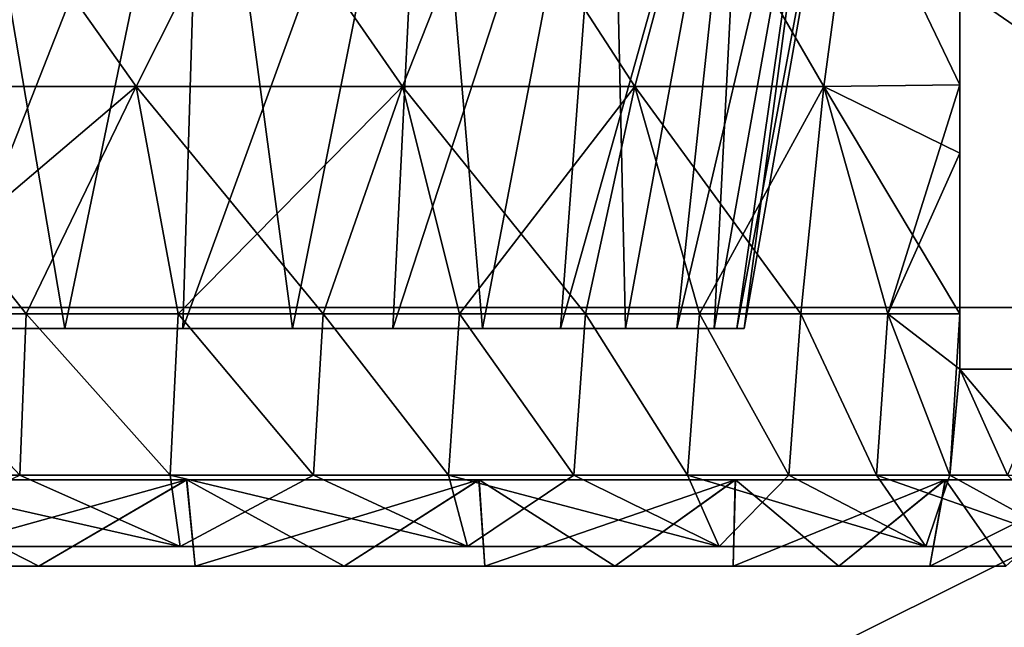
# Model space of a CAD drawing. Units: millimetres. Extents: x -53 to -5, y 517 to 679.
# Drawn here: x -26 to -18, y 650 to 655 of the extents above; entities that cross this region are included whole.
import ezdxf

# ---------------------------------------------------------------- set-up
doc = ezdxf.new("R2010")
doc.units = ezdxf.units.MM
doc.header["$LTSCALE"] = 41.718519
for name, color, linetype in [('1', 7, 'CONTINUOUS'), ('3', 7, 'CONTINUOUS'), ('5', 7, 'CONTINUOUS'), ('831', 7, 'CONTINUOUS'), ('832', 7, 'CONTINUOUS'), ('833', 7, 'CONTINUOUS'), ('834', 7, 'CONTINUOUS'), ('835', 7, 'CONTINUOUS'), ('836', 7, 'CONTINUOUS'), ('839', 7, 'CONTINUOUS'), ('840', 7, 'CONTINUOUS'), ('841', 7, 'CONTINUOUS'), ('842', 7, 'CONTINUOUS'), ('854', 7, 'CONTINUOUS'), ('856', 7, 'CONTINUOUS'), ('9', 7, 'CONTINUOUS')]:
    doc.layers.add(name, color=color, linetype=linetype)

msp = doc.modelspace()

# ---------------------------------------------------------------- linework, layer by layer
at = {"layer": '1', "linetype": 'Continuous'}
for points in [[(-24.1827, 651.08, -170.6674), (-26.6971, 650.38, -170.7159), (-26.7572, 651.08, -171.4431), (-24.1827, 651.08, -170.6674)], [(-26.6971, 650.38, -145.2841), (-25.3828, 650.38, -145.6363), (-26.7548, 651.08, -144.5574), (-26.6971, 650.38, -145.2841)], [(-26.7548, 651.08, -144.5574), (-25.3828, 650.38, -145.6363), (-24.179, 651.08, -145.3342), (-26.7548, 651.08, -144.5574)], [(-25.3828, 650.38, -170.3637), (-26.6971, 650.38, -170.7159), (-24.1827, 651.08, -170.6674), (-25.3828, 650.38, -170.3637)], [(-24.1124, 650.38, -169.8761), (-25.3828, 650.38, -170.3637), (-24.1827, 651.08, -170.6674), (-24.1124, 650.38, -169.8761)], [(-25.3828, 650.38, -145.6363), (-24.1124, 650.38, -146.1239), (-24.179, 651.08, -145.3342), (-25.3828, 650.38, -145.6363)], [(-21.8064, 651.08, -169.4026), (-24.1124, 650.38, -169.8761), (-24.1827, 651.08, -170.6674), (-21.8064, 651.08, -169.4026)], [(-24.1124, 650.38, -146.1239), (-22.9, 650.38, -146.7417), (-24.179, 651.08, -145.3342), (-24.1124, 650.38, -146.1239)], [(-24.179, 651.08, -145.3342), (-22.9, 650.38, -146.7417), (-21.8031, 651.08, -146.5996), (-24.179, 651.08, -145.3342)], [(-22.9, 650.38, -169.2583), (-24.1124, 650.38, -169.8761), (-21.8064, 651.08, -169.4026), (-22.9, 650.38, -169.2583)], [(-21.7588, 650.38, -168.5172), (-22.9, 650.38, -169.2583), (-21.8064, 651.08, -169.4026), (-21.7588, 650.38, -168.5172)], [(-22.9, 650.38, -146.7417), (-21.7588, 650.38, -147.4828), (-21.8031, 651.08, -146.5996), (-22.9, 650.38, -146.7417)], [(-19.7251, 651.08, -167.6993), (-21.7588, 650.38, -168.5172), (-21.8064, 651.08, -169.4026), (-19.7251, 651.08, -167.6993)], [(-21.7588, 650.38, -147.4828), (-20.7013, 650.38, -148.3391), (-21.8031, 651.08, -146.5996), (-21.7588, 650.38, -147.4828)], [(-21.8031, 651.08, -146.5996), (-20.7013, 650.38, -148.3391), (-19.7224, 651.08, -148.3034), (-21.8031, 651.08, -146.5996)], [(-20.7013, 650.38, -167.6609), (-21.7588, 650.38, -168.5172), (-19.7251, 651.08, -167.6993), (-20.7013, 650.38, -167.6609)], [(-19.7391, 650.38, -166.6987), (-20.7013, 650.38, -167.6609), (-19.7251, 651.08, -167.6993), (-19.7391, 650.38, -166.6987)], [(-20.7013, 650.38, -148.3391), (-19.7391, 650.38, -149.3013), (-19.7224, 651.08, -148.3034), (-20.7013, 650.38, -148.3391)], [(-18.8828, 650.38, -165.6412), (-19.7391, 650.38, -166.6987), (-18.0167, 651.08, -165.622), (-18.8828, 650.38, -165.6412)], [(-18.0167, 651.08, -165.622), (-19.7391, 650.38, -166.6987), (-19.7251, 651.08, -167.6993), (-18.0167, 651.08, -165.622)], [(-19.7391, 650.38, -149.3013), (-18.8828, 650.38, -150.3588), (-19.7224, 651.08, -148.3034), (-19.7391, 650.38, -149.3013)], [(-19.7224, 651.08, -148.3034), (-18.8828, 650.38, -150.3588), (-18.0145, 651.08, -150.3813), (-19.7224, 651.08, -148.3034)], [(-18.1417, 650.38, -164.5), (-18.8828, 650.38, -165.6412), (-18.0167, 651.08, -165.622), (-18.1417, 650.38, -164.5)], [(-18.8828, 650.38, -150.3588), (-18.1417, 650.38, -151.5), (-18.0145, 651.08, -150.3813), (-18.8828, 650.38, -150.3588)], [(-17.5239, 650.38, -163.2876), (-18.1417, 650.38, -164.5), (-16.747, 651.08, -163.2511), (-17.5239, 650.38, -163.2876)], [(-16.747, 651.08, -163.2511), (-18.1417, 650.38, -164.5), (-18.0167, 651.08, -165.622), (-16.747, 651.08, -163.2511)], [(-18.1417, 650.38, -151.5), (-17.5239, 650.38, -152.7124), (-18.0145, 651.08, -150.3813), (-18.1417, 650.38, -151.5)], [(-18.0145, 651.08, -150.3813), (-17.5239, 650.38, -152.7124), (-16.7455, 651.08, -152.7525), (-18.0145, 651.08, -150.3813)]]:
    msp.add_3dface(points, dxfattribs=at)
at = {"layer": '3', "linetype": 'Continuous'}
for points in [[(-45.4, 651.08, -143), (-29.4, 651.08, -144.3), (-13.4, 651.08, -143), (-45.4, 651.08, -143)], [(-45.4, 651.08, -2.8), (-45.4, 651.08, -143), (-13.4, 651.08, -2.8), (-45.4, 651.08, -2.8)], [(-13.4, 651.08, -2.8), (-45.4, 651.08, -143), (-13.4, 651.08, -143), (-13.4, 651.08, -2.8)], [(-45.3077, 651.08, -2.0851), (-45.4, 651.08, -2.8), (-13.4928, 651.08, -2.0836), (-45.3077, 651.08, -2.0851)], [(-13.4928, 651.08, -2.0836), (-45.4, 651.08, -2.8), (-13.4, 651.08, -2.8), (-13.4928, 651.08, -2.0836)], [(-45.028, 651.08, -1.4072), (-45.3077, 651.08, -2.0851), (-13.4928, 651.08, -2.0836), (-45.028, 651.08, -1.4072)], [(-44.5803, 651.08, -0.8215), (-45.028, 651.08, -1.4072), (-13.7732, 651.08, -1.4052), (-44.5803, 651.08, -0.8215)], [(-13.7732, 651.08, -1.4052), (-45.028, 651.08, -1.4072), (-13.4928, 651.08, -2.0836), (-13.7732, 651.08, -1.4052)], [(-43.9948, 651.08, -0.3732), (-44.5803, 651.08, -0.8215), (-14.2215, 651.08, -0.8197), (-43.9948, 651.08, -0.3732)], [(-14.2215, 651.08, -0.8197), (-44.5803, 651.08, -0.8215), (-13.7732, 651.08, -1.4052), (-14.2215, 651.08, -0.8197)], [(-43.3164, 651.08, -0.0928), (-43.9948, 651.08, -0.3732), (-14.8072, 651.08, -0.372), (-43.3164, 651.08, -0.0928)], [(-14.8072, 651.08, -0.372), (-43.9948, 651.08, -0.3732), (-14.2215, 651.08, -0.8197), (-14.8072, 651.08, -0.372)], [(-42.6, 651.08), (-43.3164, 651.08, -0.0928), (-16.2, 651.08), (-42.6, 651.08)], [(-16.2, 651.08), (-43.3164, 651.08, -0.0928), (-15.4851, 651.08, -0.0923), (-16.2, 651.08)], [(-15.4851, 651.08, -0.0923), (-43.3164, 651.08, -0.0928), (-14.8072, 651.08, -0.372), (-15.4851, 651.08, -0.0923)], [(-29.4, 651.08, -171.7), (-41.9, 651.08, -176), (-15.8332, 651.08, -170.5627), (-29.4, 651.08, -171.7)], [(-41.9, 651.08, -176), (-16.9, 651.08, -176), (-15.8332, 651.08, -170.5627), (-41.9, 651.08, -176)], [(-29.4, 651.08, -144.3), (-26.7548, 651.08, -144.5574), (-13.4, 651.08, -143), (-29.4, 651.08, -144.3)], [(-26.7572, 651.08, -171.4431), (-29.4, 651.08, -171.7), (-15.8332, 651.08, -170.5627), (-26.7572, 651.08, -171.4431)], [(-24.1827, 651.08, -170.6674), (-26.7572, 651.08, -171.4431), (-15.8332, 651.08, -170.5627), (-24.1827, 651.08, -170.6674)], [(-26.7548, 651.08, -144.5574), (-24.179, 651.08, -145.3342), (-13.4, 651.08, -143), (-26.7548, 651.08, -144.5574)], [(-21.8064, 651.08, -169.4026), (-24.1827, 651.08, -170.6674), (-15.8332, 651.08, -170.5627), (-21.8064, 651.08, -169.4026)], [(-24.179, 651.08, -145.3342), (-21.8031, 651.08, -146.5996), (-13.4, 651.08, -143), (-24.179, 651.08, -145.3342)], [(-19.7251, 651.08, -167.6993), (-21.8064, 651.08, -169.4026), (-14.9593, 651.08, -165.095), (-19.7251, 651.08, -167.6993)], [(-14.9593, 651.08, -165.095), (-21.8064, 651.08, -169.4026), (-15.8332, 651.08, -170.5627), (-14.9593, 651.08, -165.095)], [(-21.8031, 651.08, -146.5996), (-19.7224, 651.08, -148.3034), (-13.4, 651.08, -143), (-21.8031, 651.08, -146.5996)], [(-18.0167, 651.08, -165.622), (-19.7251, 651.08, -167.6993), (-14.9593, 651.08, -165.095), (-18.0167, 651.08, -165.622)], [(-19.7224, 651.08, -148.3034), (-18.0145, 651.08, -150.3813), (-13.4975, 651.08, -148.5395), (-19.7224, 651.08, -148.3034)], [(-13.4, 651.08, -143), (-19.7224, 651.08, -148.3034), (-13.4975, 651.08, -148.5395), (-13.4, 651.08, -143)], [(-16.747, 651.08, -163.2511), (-18.0167, 651.08, -165.622), (-14.9593, 651.08, -165.095), (-16.747, 651.08, -163.2511)], [(-18.0145, 651.08, -150.3813), (-16.7455, 651.08, -152.7525), (-13.4975, 651.08, -148.5395), (-18.0145, 651.08, -150.3813)]]:
    msp.add_3dface(points, dxfattribs=at)
at = {"layer": '5', "linetype": 'Continuous'}
for points in [[(-16.9, 651.08, -176), (-41.9, 651.08, -176), (-41.9, 523.08, -176), (-16.9, 651.08, -176)], [(-16.9, 523.08, -176), (-16.9, 651.08, -176), (-41.9, 523.08, -176), (-16.9, 523.08, -176)]]:
    msp.add_3dface(points, dxfattribs=at)
at = {"layer": '831', "linetype": 'Continuous'}
for points in [[(-25.5373, 651.1173, -146.1118), (-26.7652, 652.4293, -145.7808), (-26.8011, 651.1173, -145.7732), (-25.5373, 651.1173, -146.1118)], [(-25.4849, 652.4293, -146.1289), (-26.7652, 652.4293, -145.7808), (-25.5373, 651.1173, -146.1118), (-25.4849, 652.4293, -146.1289)], [(-24.3158, 651.1173, -146.5807), (-25.4849, 652.4293, -146.1289), (-25.5373, 651.1173, -146.1118), (-24.3158, 651.1173, -146.5807)], [(-24.2488, 652.4293, -146.6108), (-25.4849, 652.4293, -146.1289), (-24.3158, 651.1173, -146.5807), (-24.2488, 652.4293, -146.6108)], [(-23.15, 651.1173, -147.1747), (-24.2488, 652.4293, -146.6108), (-24.3158, 651.1173, -146.5807), (-23.15, 651.1173, -147.1747)], [(-23.0706, 652.4293, -147.2209), (-24.2488, 652.4293, -146.6108), (-23.15, 651.1173, -147.1747), (-23.0706, 652.4293, -147.2209)], [(-22.0527, 651.1173, -147.8873), (-23.0706, 652.4293, -147.2209), (-23.15, 651.1173, -147.1747), (-22.0527, 651.1173, -147.8873)], [(-21.9638, 652.4293, -147.9525), (-23.0706, 652.4293, -147.2209), (-22.0527, 651.1173, -147.8873), (-21.9638, 652.4293, -147.9525)], [(-21.0359, 651.1173, -148.7107), (-21.9638, 652.4293, -147.9525), (-22.0527, 651.1173, -147.8873), (-21.0359, 651.1173, -148.7107)], [(-20.9408, 652.4293, -148.7972), (-21.9638, 652.4293, -147.9525), (-21.0359, 651.1173, -148.7107), (-20.9408, 652.4293, -148.7972)], [(-20.1107, 651.1173, -149.6359), (-20.9408, 652.4293, -148.7972), (-21.0359, 651.1173, -148.7107), (-20.1107, 651.1173, -149.6359)], [(-20.013, 652.4293, -149.7456), (-20.9408, 652.4293, -148.7972), (-20.1107, 651.1173, -149.6359), (-20.013, 652.4293, -149.7456)], [(-19.2873, 651.1173, -150.6527), (-20.013, 652.4293, -149.7456), (-20.1107, 651.1173, -149.6359), (-19.2873, 651.1173, -150.6527)], [(-19.191, 652.4293, -150.7871), (-20.013, 652.4293, -149.7456), (-19.2873, 651.1173, -150.6527), (-19.191, 652.4293, -150.7871)], [(-18.5747, 651.1173, -151.75), (-19.191, 652.4293, -150.7871), (-19.2873, 651.1173, -150.6527), (-18.5747, 651.1173, -151.75)], [(-18.484, 652.4293, -151.9097), (-19.191, 652.4293, -150.7871), (-18.5747, 651.1173, -151.75), (-18.484, 652.4293, -151.9097)], [(-17.9807, 651.1173, -152.9158), (-18.484, 652.4293, -151.9097), (-18.5747, 651.1173, -151.75), (-17.9807, 651.1173, -152.9158)], [(-17.9, 652.4293, -153.101), (-18.484, 652.4293, -151.9097), (-17.9, 651.98, -153.101), (-17.9, 652.4293, -153.101)], [(-17.9, 651.98, -153.101), (-18.484, 652.4293, -151.9097), (-17.9807, 651.1173, -152.9158), (-17.9, 651.98, -153.101)], [(-17.5118, 651.1173, -154.1373), (-17.9, 651.98, -153.101), (-17.9807, 651.1173, -152.9158), (-17.5118, 651.1173, -154.1373)], [(-17.1527, 651.98, -155.5002), (-17.9, 651.98, -153.101), (-17.1732, 651.1173, -155.4011), (-17.1527, 651.98, -155.5002)], [(-17.1732, 651.1173, -155.4011), (-17.9, 651.98, -153.101), (-17.5118, 651.1173, -154.1373), (-17.1732, 651.1173, -155.4011)]]:
    msp.add_3dface(points, dxfattribs=at)
at = {"layer": '832', "linetype": 'Continuous'}
for points in [[(-24.591, 654.2745, -146.6106), (-25.875, 656.0828, -146.5774), (-26.9467, 654.2745, -145.8828), (-24.591, 654.2745, -146.6106)], [(-23.6807, 656.0828, -147.5028), (-25.875, 656.0828, -146.5774), (-24.591, 654.2745, -146.6106), (-23.6807, 656.0828, -147.5028)], [(-22.4265, 654.2745, -147.7914), (-23.6807, 656.0828, -147.5028), (-24.591, 654.2745, -146.6106), (-22.4265, 654.2745, -147.7914)], [(-21.7134, 656.0828, -148.8448), (-23.6807, 656.0828, -147.5028), (-22.4265, 654.2745, -147.7914), (-21.7134, 656.0828, -148.8448)], [(-20.5394, 654.2745, -149.3782), (-21.7134, 656.0828, -148.8448), (-22.4265, 654.2745, -147.7914), (-20.5394, 654.2745, -149.3782)], [(-20.0511, 656.0828, -150.5502), (-21.7134, 656.0828, -148.8448), (-20.5394, 654.2745, -149.3782), (-20.0511, 656.0828, -150.5502)], [(-19.0047, 654.2745, -151.308), (-20.0511, 656.0828, -150.5502), (-20.5394, 654.2745, -149.3782), (-19.0047, 654.2745, -151.308)], [(-18.7599, 656.0828, -152.5512), (-20.0511, 656.0828, -150.5502), (-19.0047, 654.2745, -151.308), (-18.7599, 656.0828, -152.5512)], [(-17.9, 654.2893, -153.4689), (-18.7599, 656.0828, -152.5512), (-19.0047, 654.2745, -151.308), (-17.9, 654.2893, -153.4689)], [(-17.9, 654.2893, -153.4689), (-17.9, 654.9446, -153.7961), (-18.7599, 656.0828, -152.5512), (-17.9, 654.2893, -153.4689)], [(-26.7652, 652.4293, -145.7808), (-25.4849, 652.4293, -146.1289), (-26.9467, 654.2745, -145.8828), (-26.7652, 652.4293, -145.7808)], [(-25.4849, 652.4293, -146.1289), (-24.591, 654.2745, -146.6106), (-26.9467, 654.2745, -145.8828), (-25.4849, 652.4293, -146.1289)], [(-25.4849, 652.4293, -146.1289), (-24.2488, 652.4293, -146.6108), (-24.591, 654.2745, -146.6106), (-25.4849, 652.4293, -146.1289)], [(-24.2488, 652.4293, -146.6108), (-23.0706, 652.4293, -147.2209), (-24.591, 654.2745, -146.6106), (-24.2488, 652.4293, -146.6108)], [(-23.0706, 652.4293, -147.2209), (-22.4265, 654.2745, -147.7914), (-24.591, 654.2745, -146.6106), (-23.0706, 652.4293, -147.2209)], [(-23.0706, 652.4293, -147.2209), (-21.9638, 652.4293, -147.9525), (-22.4265, 654.2745, -147.7914), (-23.0706, 652.4293, -147.2209)], [(-21.9638, 652.4293, -147.9525), (-20.9408, 652.4293, -148.7972), (-22.4265, 654.2745, -147.7914), (-21.9638, 652.4293, -147.9525)], [(-20.9408, 652.4293, -148.7972), (-20.5394, 654.2745, -149.3782), (-22.4265, 654.2745, -147.7914), (-20.9408, 652.4293, -148.7972)], [(-20.9408, 652.4293, -148.7972), (-20.013, 652.4293, -149.7456), (-20.5394, 654.2745, -149.3782), (-20.9408, 652.4293, -148.7972)], [(-20.013, 652.4293, -149.7456), (-19.191, 652.4293, -150.7871), (-20.5394, 654.2745, -149.3782), (-20.013, 652.4293, -149.7456)], [(-19.191, 652.4293, -150.7871), (-19.0047, 654.2745, -151.308), (-20.5394, 654.2745, -149.3782), (-19.191, 652.4293, -150.7871)], [(-19.191, 652.4293, -150.7871), (-18.484, 652.4293, -151.9097), (-19.0047, 654.2745, -151.308), (-19.191, 652.4293, -150.7871)], [(-17.9, 653.7335, -153.2778), (-17.9, 654.2893, -153.4689), (-19.0047, 654.2745, -151.308), (-17.9, 653.7335, -153.2778)], [(-18.484, 652.4293, -151.9097), (-17.9, 652.4293, -153.101), (-19.0047, 654.2745, -151.308), (-18.484, 652.4293, -151.9097)], [(-17.9, 652.4293, -153.101), (-17.9, 653.7335, -153.2778), (-19.0047, 654.2745, -151.308), (-17.9, 652.4293, -153.101)]]:
    msp.add_3dface(points, dxfattribs=at)
at = {"layer": '833', "linetype": 'Continuous'}
for points in [[(-25.4849, 652.4293, -169.8711), (-25.5373, 651.1173, -169.8882), (-26.7652, 652.4293, -170.2192), (-25.4849, 652.4293, -169.8711)], [(-24.3158, 651.1173, -169.4193), (-25.5373, 651.1173, -169.8882), (-25.4849, 652.4293, -169.8711), (-24.3158, 651.1173, -169.4193)], [(-24.2488, 652.4293, -169.3892), (-24.3158, 651.1173, -169.4193), (-25.4849, 652.4293, -169.8711), (-24.2488, 652.4293, -169.3892)], [(-23.15, 651.1173, -168.8253), (-24.3158, 651.1173, -169.4193), (-24.2488, 652.4293, -169.3892), (-23.15, 651.1173, -168.8253)], [(-23.0706, 652.4293, -168.7791), (-23.15, 651.1173, -168.8253), (-24.2488, 652.4293, -169.3892), (-23.0706, 652.4293, -168.7791)], [(-22.0527, 651.1173, -168.1127), (-23.15, 651.1173, -168.8253), (-23.0706, 652.4293, -168.7791), (-22.0527, 651.1173, -168.1127)], [(-21.9638, 652.4293, -168.0475), (-22.0527, 651.1173, -168.1127), (-23.0706, 652.4293, -168.7791), (-21.9638, 652.4293, -168.0475)], [(-21.0359, 651.1173, -167.2893), (-22.0527, 651.1173, -168.1127), (-21.9638, 652.4293, -168.0475), (-21.0359, 651.1173, -167.2893)], [(-20.9408, 652.4293, -167.2028), (-21.0359, 651.1173, -167.2893), (-21.9638, 652.4293, -168.0475), (-20.9408, 652.4293, -167.2028)], [(-20.1107, 651.1173, -166.3641), (-21.0359, 651.1173, -167.2893), (-20.9408, 652.4293, -167.2028), (-20.1107, 651.1173, -166.3641)], [(-20.013, 652.4293, -166.2544), (-20.1107, 651.1173, -166.3641), (-20.9408, 652.4293, -167.2028), (-20.013, 652.4293, -166.2544)], [(-19.2873, 651.1173, -165.3473), (-20.1107, 651.1173, -166.3641), (-20.013, 652.4293, -166.2544), (-19.2873, 651.1173, -165.3473)], [(-19.191, 652.4293, -165.2129), (-19.2873, 651.1173, -165.3473), (-20.013, 652.4293, -166.2544), (-19.191, 652.4293, -165.2129)], [(-18.5747, 651.1173, -164.25), (-19.2873, 651.1173, -165.3473), (-19.191, 652.4293, -165.2129), (-18.5747, 651.1173, -164.25)], [(-18.484, 652.4293, -164.0903), (-18.5747, 651.1173, -164.25), (-19.191, 652.4293, -165.2129), (-18.484, 652.4293, -164.0903)], [(-17.9807, 651.1173, -163.0842), (-18.5747, 651.1173, -164.25), (-18.484, 652.4293, -164.0903), (-17.9807, 651.1173, -163.0842)], [(-17.9, 652.4293, -162.899), (-17.9807, 651.1173, -163.0842), (-18.484, 652.4293, -164.0903), (-17.9, 652.4293, -162.899)], [(-17.9, 651.98, -162.899), (-17.9807, 651.1173, -163.0842), (-17.9, 652.4293, -162.899), (-17.9, 651.98, -162.899)], [(-17.5118, 651.1173, -161.8627), (-17.9807, 651.1173, -163.0842), (-17.9, 651.98, -162.899), (-17.5118, 651.1173, -161.8627)], [(-17.1528, 651.98, -160.5001), (-17.5118, 651.1173, -161.8627), (-17.9, 651.98, -162.899), (-17.1528, 651.98, -160.5001)]]:
    msp.add_3dface(points, dxfattribs=at)
at = {"layer": '834', "linetype": 'Continuous'}
for points in [[(-26.9467, 654.2745, -170.1172), (-25.8751, 656.0828, -169.4226), (-24.591, 654.2745, -169.3894), (-26.9467, 654.2745, -170.1172)], [(-25.8751, 656.0828, -169.4226), (-23.6808, 656.0828, -168.4973), (-24.591, 654.2745, -169.3894), (-25.8751, 656.0828, -169.4226)], [(-24.591, 654.2745, -169.3894), (-23.6808, 656.0828, -168.4973), (-22.4265, 654.2745, -168.2086), (-24.591, 654.2745, -169.3894)], [(-23.6808, 656.0828, -168.4973), (-21.7134, 656.0828, -167.1553), (-22.4265, 654.2745, -168.2086), (-23.6808, 656.0828, -168.4973)], [(-22.4265, 654.2745, -168.2086), (-21.7134, 656.0828, -167.1553), (-20.5394, 654.2745, -166.6218), (-22.4265, 654.2745, -168.2086)], [(-21.7134, 656.0828, -167.1553), (-20.0512, 656.0828, -165.4499), (-20.5394, 654.2745, -166.6218), (-21.7134, 656.0828, -167.1553)], [(-20.5394, 654.2745, -166.6218), (-20.0512, 656.0828, -165.4499), (-19.0047, 654.2745, -164.692), (-20.5394, 654.2745, -166.6218)], [(-20.0512, 656.0828, -165.4499), (-18.7599, 656.0828, -163.4489), (-19.0047, 654.2745, -164.692), (-20.0512, 656.0828, -165.4499)], [(-18.7599, 656.0828, -163.4489), (-17.9, 654.2893, -162.5311), (-19.0047, 654.2745, -164.692), (-18.7599, 656.0828, -163.4489)], [(-17.9, 654.9452, -162.2036), (-17.9, 654.2893, -162.5311), (-18.7599, 656.0828, -163.4489), (-17.9, 654.9452, -162.2036)], [(-26.7652, 652.4293, -170.2192), (-26.9467, 654.2745, -170.1172), (-24.591, 654.2745, -169.3894), (-26.7652, 652.4293, -170.2192)], [(-25.4849, 652.4293, -169.8711), (-26.7652, 652.4293, -170.2192), (-24.591, 654.2745, -169.3894), (-25.4849, 652.4293, -169.8711)], [(-24.2488, 652.4293, -169.3892), (-25.4849, 652.4293, -169.8711), (-24.591, 654.2745, -169.3894), (-24.2488, 652.4293, -169.3892)], [(-24.2488, 652.4293, -169.3892), (-24.591, 654.2745, -169.3894), (-22.4265, 654.2745, -168.2086), (-24.2488, 652.4293, -169.3892)], [(-23.0706, 652.4293, -168.7791), (-24.2488, 652.4293, -169.3892), (-22.4265, 654.2745, -168.2086), (-23.0706, 652.4293, -168.7791)], [(-21.9638, 652.4293, -168.0475), (-23.0706, 652.4293, -168.7791), (-22.4265, 654.2745, -168.2086), (-21.9638, 652.4293, -168.0475)], [(-21.9638, 652.4293, -168.0475), (-22.4265, 654.2745, -168.2086), (-20.5394, 654.2745, -166.6218), (-21.9638, 652.4293, -168.0475)], [(-20.9408, 652.4293, -167.2028), (-21.9638, 652.4293, -168.0475), (-20.5394, 654.2745, -166.6218), (-20.9408, 652.4293, -167.2028)], [(-20.013, 652.4293, -166.2544), (-20.9408, 652.4293, -167.2028), (-20.5394, 654.2745, -166.6218), (-20.013, 652.4293, -166.2544)], [(-20.013, 652.4293, -166.2544), (-20.5394, 654.2745, -166.6218), (-19.0047, 654.2745, -164.692), (-20.013, 652.4293, -166.2544)], [(-19.191, 652.4293, -165.2129), (-20.013, 652.4293, -166.2544), (-19.0047, 654.2745, -164.692), (-19.191, 652.4293, -165.2129)], [(-18.484, 652.4293, -164.0903), (-19.191, 652.4293, -165.2129), (-19.0047, 654.2745, -164.692), (-18.484, 652.4293, -164.0903)], [(-17.9, 654.2893, -162.5311), (-18.484, 652.4293, -164.0903), (-19.0047, 654.2745, -164.692), (-17.9, 654.2893, -162.5311)], [(-18.484, 652.4293, -164.0903), (-17.9, 654.2893, -162.5311), (-17.9, 653.7341, -162.722), (-18.484, 652.4293, -164.0903)], [(-17.9, 652.4293, -162.899), (-18.484, 652.4293, -164.0903), (-17.9, 653.7341, -162.722), (-17.9, 652.4293, -162.899)]]:
    msp.add_3dface(points, dxfattribs=at)
at = {"layer": '835', "linetype": 'Continuous'}
for points in [[(-17.9, 651.98, -153.101), (-17.1527, 651.98, -155.5002), (-16.9, 651.98, -158), (-17.9, 651.98, -153.101)], [(-17.9, 651.98, -153.101), (-16.9, 651.98, -158), (-17.1528, 651.98, -160.5001), (-17.9, 651.98, -153.101)], [(-17.9, 651.98, -153.101), (-17.1528, 651.98, -160.5001), (-17.9, 651.98, -162.899), (-17.9, 651.98, -153.101)]]:
    msp.add_3dface(points, dxfattribs=at)
at = {"layer": '836', "linetype": 'Continuous'}
for points in [[(-17.9, 657.1734, -156.7783), (-17.9, 651.98, -162.899), (-17.9, 657.3283, -158), (-17.9, 657.1734, -156.7783)], [(-17.9, 657.3283, -158), (-17.9, 651.98, -162.899), (-17.9, 657.1737, -159.2209), (-17.9, 657.3283, -158)], [(-17.9, 657.1737, -159.2209), (-17.9, 651.98, -162.899), (-17.9, 656.7128, -160.3773), (-17.9, 657.1737, -159.2209)], [(-17.9, 656.7125, -155.622), (-17.9, 651.98, -162.899), (-17.9, 657.1734, -156.7783), (-17.9, 656.7125, -155.622)], [(-17.9, 656.7128, -160.3773), (-17.9, 651.98, -162.899), (-17.9, 656.0999, -161.2451), (-17.9, 656.7128, -160.3773)], [(-17.9, 656.1, -154.755), (-17.9, 651.98, -162.899), (-17.9, 656.7125, -155.622), (-17.9, 656.1, -154.755)], [(-17.9, 655.9622, -154.606), (-17.9, 651.98, -162.899), (-17.9, 656.1, -154.755), (-17.9, 655.9622, -154.606)], [(-17.9, 656.0999, -161.2451), (-17.9, 651.98, -162.899), (-17.9, 655.9627, -161.3934), (-17.9, 656.0999, -161.2451)], [(-17.9, 655.9627, -161.3934), (-17.9, 651.98, -162.899), (-17.9, 654.9452, -162.2036), (-17.9, 655.9627, -161.3934)], [(-17.9, 654.9446, -153.7961), (-17.9, 651.98, -162.899), (-17.9, 655.9622, -154.606), (-17.9, 654.9446, -153.7961)], [(-17.9, 654.9452, -162.2036), (-17.9, 651.98, -162.899), (-17.9, 654.2893, -162.5311), (-17.9, 654.9452, -162.2036)], [(-17.9, 654.2893, -153.4689), (-17.9, 651.98, -162.899), (-17.9, 654.9446, -153.7961), (-17.9, 654.2893, -153.4689)], [(-17.9, 653.7335, -153.2778), (-17.9, 651.98, -162.899), (-17.9, 654.2893, -153.4689), (-17.9, 653.7335, -153.2778)], [(-17.9, 654.2893, -162.5311), (-17.9, 651.98, -162.899), (-17.9, 653.7341, -162.722), (-17.9, 654.2893, -162.5311)], [(-17.9, 651.98, -162.899), (-17.9, 652.4293, -162.899), (-17.9, 653.7341, -162.722), (-17.9, 651.98, -162.899)], [(-17.9, 652.4293, -153.101), (-17.9, 651.98, -162.899), (-17.9, 653.7335, -153.2778), (-17.9, 652.4293, -153.101)], [(-17.9, 652.4293, -153.101), (-17.9, 651.98, -153.101), (-17.9, 651.98, -162.899), (-17.9, 652.4293, -153.101)]]:
    msp.add_3dface(points, dxfattribs=at)
at = {"layer": '839', "linetype": 'Continuous'}
for points in [[(-24.2338, 650.54, -170.4724), (-26.7663, 650.54, -171.2406), (-25.5373, 651.1173, -169.8882), (-24.2338, 650.54, -170.4724)], [(-24.3158, 651.1173, -169.4193), (-24.2338, 650.54, -170.4724), (-25.5373, 651.1173, -169.8882), (-24.3158, 651.1173, -169.4193)], [(-23.15, 651.1173, -168.8253), (-24.2338, 650.54, -170.4724), (-24.3158, 651.1173, -169.4193), (-23.15, 651.1173, -168.8253)], [(-21.8998, 650.54, -169.2248), (-24.2338, 650.54, -170.4724), (-23.15, 651.1173, -168.8253), (-21.8998, 650.54, -169.2248)], [(-22.0527, 651.1173, -168.1127), (-21.8998, 650.54, -169.2248), (-23.15, 651.1173, -168.8253), (-22.0527, 651.1173, -168.1127)], [(-21.0359, 651.1173, -167.2893), (-21.8998, 650.54, -169.2248), (-22.0527, 651.1173, -168.1127), (-21.0359, 651.1173, -167.2893)], [(-19.8541, 650.54, -167.5459), (-21.8998, 650.54, -169.2248), (-21.0359, 651.1173, -167.2893), (-19.8541, 650.54, -167.5459)], [(-20.1107, 651.1173, -166.3641), (-19.8541, 650.54, -167.5459), (-21.0359, 651.1173, -167.2893), (-20.1107, 651.1173, -166.3641)], [(-19.2873, 651.1173, -165.3473), (-19.8541, 650.54, -167.5459), (-20.1107, 651.1173, -166.3641), (-19.2873, 651.1173, -165.3473)], [(-18.1752, 650.54, -165.5002), (-19.8541, 650.54, -167.5459), (-19.2873, 651.1173, -165.3473), (-18.1752, 650.54, -165.5002)], [(-18.5747, 651.1173, -164.25), (-18.1752, 650.54, -165.5002), (-19.2873, 651.1173, -165.3473), (-18.5747, 651.1173, -164.25)], [(-17.9807, 651.1173, -163.0842), (-18.1752, 650.54, -165.5002), (-18.5747, 651.1173, -164.25), (-17.9807, 651.1173, -163.0842)], [(-16.9276, 650.54, -163.1662), (-18.1752, 650.54, -165.5002), (-17.9807, 651.1173, -163.0842), (-16.9276, 650.54, -163.1662)], [(-17.5118, 651.1173, -161.8627), (-16.9276, 650.54, -163.1662), (-17.9807, 651.1173, -163.0842), (-17.5118, 651.1173, -161.8627)]]:
    msp.add_3dface(points, dxfattribs=at)
at = {"layer": '840', "linetype": 'Continuous'}
for points in [[(-25.5373, 651.1173, -146.1118), (-26.8011, 651.1173, -145.7732), (-24.2338, 650.54, -145.5276), (-25.5373, 651.1173, -146.1118)], [(-24.2338, 650.54, -145.5276), (-26.8011, 651.1173, -145.7732), (-26.7663, 650.54, -144.7594), (-24.2338, 650.54, -145.5276)], [(-24.3158, 651.1173, -146.5807), (-25.5373, 651.1173, -146.1118), (-24.2338, 650.54, -145.5276), (-24.3158, 651.1173, -146.5807)], [(-23.15, 651.1173, -147.1747), (-24.3158, 651.1173, -146.5807), (-21.8998, 650.54, -146.7752), (-23.15, 651.1173, -147.1747)], [(-21.8998, 650.54, -146.7752), (-24.3158, 651.1173, -146.5807), (-24.2338, 650.54, -145.5276), (-21.8998, 650.54, -146.7752)], [(-22.0527, 651.1173, -147.8873), (-23.15, 651.1173, -147.1747), (-21.8998, 650.54, -146.7752), (-22.0527, 651.1173, -147.8873)], [(-21.0359, 651.1173, -148.7107), (-22.0527, 651.1173, -147.8873), (-19.8541, 650.54, -148.4541), (-21.0359, 651.1173, -148.7107)], [(-19.8541, 650.54, -148.4541), (-22.0527, 651.1173, -147.8873), (-21.8998, 650.54, -146.7752), (-19.8541, 650.54, -148.4541)], [(-20.1107, 651.1173, -149.6359), (-21.0359, 651.1173, -148.7107), (-19.8541, 650.54, -148.4541), (-20.1107, 651.1173, -149.6359)], [(-19.2873, 651.1173, -150.6527), (-20.1107, 651.1173, -149.6359), (-18.1752, 650.54, -150.4998), (-19.2873, 651.1173, -150.6527)], [(-18.1752, 650.54, -150.4998), (-20.1107, 651.1173, -149.6359), (-19.8541, 650.54, -148.4541), (-18.1752, 650.54, -150.4998)], [(-18.5747, 651.1173, -151.75), (-19.2873, 651.1173, -150.6527), (-18.1752, 650.54, -150.4998), (-18.5747, 651.1173, -151.75)], [(-17.9807, 651.1173, -152.9158), (-18.5747, 651.1173, -151.75), (-16.9276, 650.54, -152.8338), (-17.9807, 651.1173, -152.9158)], [(-16.9276, 650.54, -152.8338), (-18.5747, 651.1173, -151.75), (-18.1752, 650.54, -150.4998), (-16.9276, 650.54, -152.8338)], [(-17.5118, 651.1173, -154.1373), (-17.9807, 651.1173, -152.9158), (-16.9276, 650.54, -152.8338), (-17.5118, 651.1173, -154.1373)]]:
    msp.add_3dface(points, dxfattribs=at)
at = {"layer": '841', "linetype": 'Continuous'}
for points in [[(-26.0916, 657.7321, -147.8177), (-24.0469, 657.7321, -148.7281), (-26.1798, 652.3087, -148.7971), (-26.0916, 657.7321, -147.8177)], [(-26.1798, 652.3087, -148.7971), (-24.0469, 657.7321, -148.7281), (-25.1696, 652.3087, -149.2156), (-26.1798, 652.3087, -148.7971)], [(-25.1696, 652.3087, -149.2156), (-24.0469, 657.7321, -148.7281), (-24.2127, 652.3087, -149.7444), (-25.1696, 652.3087, -149.2156)], [(-24.0469, 657.7321, -148.7281), (-22.2361, 657.7321, -150.0437), (-24.2127, 652.3087, -149.7444), (-24.0469, 657.7321, -148.7281)], [(-24.2127, 652.3087, -149.7444), (-22.2361, 657.7321, -150.0437), (-23.321, 652.3087, -150.3771), (-24.2127, 652.3087, -149.7444)], [(-23.321, 652.3087, -150.3771), (-22.2361, 657.7321, -150.0437), (-22.5057, 652.3087, -151.1057), (-23.321, 652.3087, -150.3771)], [(-22.2361, 657.7321, -150.0437), (-20.7384, 657.7321, -151.707), (-22.5057, 652.3087, -151.1057), (-22.2361, 657.7321, -150.0437)], [(-22.5057, 652.3087, -151.1057), (-20.7384, 657.7321, -151.707), (-21.7771, 652.3087, -151.921), (-22.5057, 652.3087, -151.1057)], [(-21.7771, 652.3087, -151.921), (-20.7384, 657.7321, -151.707), (-21.1444, 652.3087, -152.8127), (-21.7771, 652.3087, -151.921)], [(-20.7384, 657.7321, -151.707), (-19.6193, 657.7321, -153.6454), (-21.1444, 652.3087, -152.8127), (-20.7384, 657.7321, -151.707)], [(-21.1444, 652.3087, -152.8127), (-19.6193, 657.7321, -153.6454), (-20.6156, 652.3087, -153.7696), (-21.1444, 652.3087, -152.8127)], [(-20.6156, 652.3087, -153.7696), (-19.6193, 657.7321, -153.6454), (-20.1971, 652.3087, -154.7798), (-20.6156, 652.3087, -153.7696)], [(-19.6193, 657.7321, -153.6454), (-18.9277, 657.7321, -155.774), (-20.1971, 652.3087, -154.7798), (-19.6193, 657.7321, -153.6454)], [(-20.1971, 652.3087, -154.7798), (-18.9277, 657.7321, -155.774), (-19.8945, 652.3087, -155.8304), (-20.1971, 652.3087, -154.7798)], [(-19.8945, 652.3087, -155.8304), (-18.9277, 657.7321, -155.774), (-19.7113, 652.3087, -156.9083), (-19.8945, 652.3087, -155.8304)], [(-18.9277, 657.7321, -155.774), (-18.6937, 657.7321, -158), (-19.7113, 652.3087, -156.9083), (-18.9277, 657.7321, -155.774)], [(-18.6937, 657.7321, -158), (-19.65, 652.3087, -158), (-19.7113, 652.3087, -156.9083), (-18.6937, 657.7321, -158)]]:
    msp.add_3dface(points, dxfattribs=at)
at = {"layer": '842', "linetype": 'Continuous'}
for points in [[(-25.1696, 652.3087, -166.7844), (-26.0916, 657.7321, -168.1823), (-26.1798, 652.3087, -167.2029), (-25.1696, 652.3087, -166.7844)], [(-24.0469, 657.7321, -167.2719), (-26.0916, 657.7321, -168.1823), (-25.1696, 652.3087, -166.7844), (-24.0469, 657.7321, -167.2719)], [(-24.2127, 652.3087, -166.2556), (-24.0469, 657.7321, -167.2719), (-25.1696, 652.3087, -166.7844), (-24.2127, 652.3087, -166.2556)], [(-23.321, 652.3087, -165.6229), (-24.0469, 657.7321, -167.2719), (-24.2127, 652.3087, -166.2556), (-23.321, 652.3087, -165.6229)], [(-22.2361, 657.7321, -165.9563), (-24.0469, 657.7321, -167.2719), (-23.321, 652.3087, -165.6229), (-22.2361, 657.7321, -165.9563)], [(-22.5057, 652.3087, -164.8943), (-22.2361, 657.7321, -165.9563), (-23.321, 652.3087, -165.6229), (-22.5057, 652.3087, -164.8943)], [(-21.7771, 652.3087, -164.079), (-22.2361, 657.7321, -165.9563), (-22.5057, 652.3087, -164.8943), (-21.7771, 652.3087, -164.079)], [(-20.7384, 657.7321, -164.293), (-22.2361, 657.7321, -165.9563), (-21.7771, 652.3087, -164.079), (-20.7384, 657.7321, -164.293)], [(-21.1444, 652.3087, -163.1873), (-20.7384, 657.7321, -164.293), (-21.7771, 652.3087, -164.079), (-21.1444, 652.3087, -163.1873)], [(-20.6156, 652.3087, -162.2304), (-20.7384, 657.7321, -164.293), (-21.1444, 652.3087, -163.1873), (-20.6156, 652.3087, -162.2304)], [(-19.6193, 657.7321, -162.3546), (-20.7384, 657.7321, -164.293), (-20.6156, 652.3087, -162.2304), (-19.6193, 657.7321, -162.3546)], [(-20.1971, 652.3087, -161.2202), (-19.6193, 657.7321, -162.3546), (-20.6156, 652.3087, -162.2304), (-20.1971, 652.3087, -161.2202)], [(-19.8945, 652.3087, -160.1696), (-19.6193, 657.7321, -162.3546), (-20.1971, 652.3087, -161.2202), (-19.8945, 652.3087, -160.1696)], [(-18.9277, 657.7321, -160.226), (-19.6193, 657.7321, -162.3546), (-19.8945, 652.3087, -160.1696), (-18.9277, 657.7321, -160.226)], [(-19.7113, 652.3087, -159.0917), (-18.9277, 657.7321, -160.226), (-19.8945, 652.3087, -160.1696), (-19.7113, 652.3087, -159.0917)], [(-19.65, 652.3087, -158), (-18.9277, 657.7321, -160.226), (-19.7113, 652.3087, -159.0917), (-19.65, 652.3087, -158)], [(-18.6937, 657.7321, -158), (-18.9277, 657.7321, -160.226), (-19.65, 652.3087, -158), (-18.6937, 657.7321, -158)]]:
    msp.add_3dface(points, dxfattribs=at)
at = {"layer": '854', "linetype": 'Continuous'}
for points in [[(-41.4253, 652.48, -135.025), (-17.4247, 652.48, -135.025), (-44.725, 652.48, -133.025), (-41.4253, 652.48, -135.025)], [(-44.725, 652.48, -133.025), (-17.4247, 652.48, -135.025), (-14.125, 652.48, -133.025), (-44.725, 652.48, -133.025)]]:
    msp.add_3dface(points, dxfattribs=at)
at = {"layer": '856', "linetype": 'Continuous'}
for points in [[(-44.725, 652.48, -133.025), (-14.125, 652.48, -133.025), (-44.5425, 673.391, -133.2075), (-44.725, 652.48, -133.025)], [(-14.125, 652.48, -133.025), (-14.3075, 673.391, -133.2075), (-44.5425, 673.391, -133.2075), (-14.125, 652.48, -133.025)]]:
    msp.add_3dface(points, dxfattribs=at)
at = {"layer": '9', "linetype": 'Continuous'}
for points in [[(-42.6, 651.08), (-16.2, 651.08), (-42.6, 637.9653), (-42.6, 651.08)], [(-16.2, 651.08), (-16.2, 637.9653), (-42.6, 637.9653), (-16.2, 651.08)]]:
    msp.add_3dface(points, dxfattribs=at)

doc.saveas('drawing.dxf')
